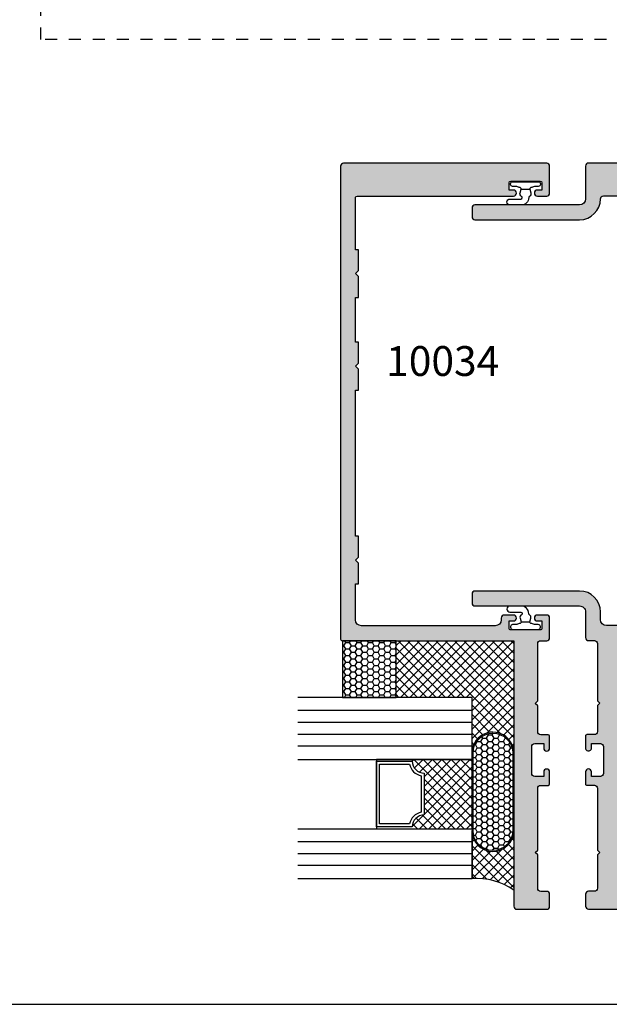
# Model space of a CAD drawing. Units: millimetres. Extents: x 0 to 354, y 0 to 482.
# Drawn here: x 152 to 251, y 0 to 165 of the extents above; entities that cross this region are included whole.
import ezdxf

# ---------------------------------------------------------------- set-up
doc = ezdxf.new("R2010")
doc.units = ezdxf.units.MM
doc.linetypes.add('DASHED', pattern=[0.2, 0.1, -0.1])
doc.layers.get('0').update_dxf_attribs({"plot": 0})
for name, color, linetype in [('10034$0$APL Hatch', 253, 'Continuous'), ('10034$0$APL Joinery', 2, 'Continuous'), ('10035$0$APL Hatch', 253, 'Continuous'), ('10035$0$APL Joinery', 2, 'Continuous'), ('APL Building', 3, 'Continuous'), ('APL Glass', 7, 'Continuous'), ('APL Joinery', 2, 'Continuous'), ('APL Notes', 7, 'Continuous')]:
    doc.layers.add(name, color=color, linetype=linetype)
doc.styles.add('Arial-Bold', font='arialbd_1.ttf')
pattern_1 = [(44.99999999999999, (1744.098951411816, -2462.431097202799), (-0.7857724105935507, 0.785772410593551), []), (135, (1744.098951411816, -2462.431097202799), (-0.785772410593551, -0.7857724105935507), [])]

# ---------------------------------------------------------------- blocks, each defined once
blk = doc.blocks.new('a4 specifiers manual')
blk.add_line((-8.078504834e-07, 1.108869583e-07), (353.9999991921495, 1.108869583e-07))
blk = doc.blocks.new('9010610i')
at = {"layer": 'APL Joinery', "color": 252}
blk.add_lwpolyline([(-0.6559211922295844, 2.554184765607686, 0.3442122681186896), (-0.9057954228777589, 1.991688710505471), (-0.7428791539504119, 1.340023634795855), (0.7428791539506392, 1.340023634795855), (0.9057954228779863, 1.991688710505428, 0.3373703223564877), (0.6666683267884537, 2.548285677941478), (0.6516223384068099, 2.556786080089054, -0.2704538170954244), (0.5500000000000683, 2.730917742056206), (0.5500000000000683, 2.749999999999957, 0.4142135623730951), (-0.6999999999999318, 3.999999999999957), (-2.599999999999909, 3.999999999999957, 0.9999999999999998), (-2.599999999999909, 2.999999999999957), (-0.799999999999841, 2.999999999999957, -0.4142135623730951), (-0.549999999999841, 2.749999999999957), (-0.549999999999841, 2.730676062642331, -0.2770432060205773)], format="xyb", close=True, dxfattribs=at)
blk.add_lwpolyline([(-0.7428791539504119, 1.340023634795841, -0.4184456433229216), (-0.8912048415903655, 1.096808387359757, 0.0386108700425552), (-1.464383825403274, 0.9146341463414557, -0.0965276076725189), (-1.539480431834249, 0.8999999999999346), (-2.149999999999977, 0.8999999999999062, 0.4142135623730951), (-2.499999999999886, 0.5499999999999119), (-2.499999999999886, 0.4499999999999887, 0.4142135623730868), (-2.149999999999863, 0.0999999999999801), (2.15000000000009, 0.1000000000000085, 0.4142135623730992), (2.500000000000113, 0.4500000000000029), (2.500000000000113, 0.5499999999999119, 0.4142135623730951), (2.15000000000009, 0.8999999999999346), (1.5, 0.8999999999999914, 0.0410830989069143), (0.8912048415904791, 1.096808387359857, -0.4184456433228555), (0.7428791539506392, 1.340023634795812)], format="xyb", dxfattribs=at)
blk = doc.blocks.new('10034')
at = {"layer": '10034$0$APL Hatch'}
h = blk.add_hatch(color=256, dxfattribs=at)
h.dxf.hatch_style = 1
h.paths.add_polyline_path([(-6.000021534951056, -0.5000084606951408, 0.4142149641435495), (-6.500021534945222, -6.067724371e-06), (-40.500032641338, -6.067717095e-06, 0.4142135623731575), (-41.0000326413381, -0.500006067717095), (-41.0000326413381, -79.75000606776166, 0.4142135623730576), (-40.75003264133814, -80.00000606776167), (-12.00003652319246, -80.00000606776528), (-12.00003652319973, -124.5000060677188, 0.4142105538495371), (-11.50004165907625, -125.0000060676925), (-6.500014077357118, -125.000057426741, 0.414216570901559), (-6.00000894148324, -124.5000574267674), (-6.00000894148324, -122.5000574269238, 0.4142135623732283), (-6.500008941483468, -122.0000574269238), (-7.500006954953779, -122.0000574269243, -0.4142134929418512), (-8.000006954954, -121.500057545451), (-8.00000828247066, -115.8999862812066), (-8.400008377292405, -115.4999861863921), (-8.000008472113034, -115.0999862812218), (-8.000009621819839, -104.7499862419351, -0.4142135949082803), (-7.500009621819955, -104.2499861863934), (-6.250008941485788, -104.2499861863925, 0.4142135623726123), (-6.000008941485972, -103.9999861863928), (-6.00000894148415, -101.999986186393, 1), (-7.00000894148415, -101.9999861863928), (-7.000008941484146, -102.7499861863925), (-8.500036214053392, -102.7499861863925, -0.4142135623731533), (-9.000036214053392, -102.2499861863924), (-9.000036214052482, -97.74998618639202, -0.4142135623731263), (-8.50003621405233, -97.24998618639212), (-7.000008941484146, -97.24998618639256), (-7.00000894148415, -97.99998618639258, 1), (-6.00000894148415, -97.99998618639277), (-6.00000894148324, -95.99998618639268, 0.414213562373016), (-6.250008941483059, -95.74998618639256), (-7.500011873826267, -95.74998618639165, -0.4142134051549188), (-8.000011873825988, -95.24998645477936), (-8.000014208803616, -90.89998035487542), (-8.400008377292396, -90.4999861863921), (-8.000014398444176, -90.099992207553), (-8.000014398442357, -80.5000060934184, -0.4142135144203737), (-7.500014480302688, -80.00000609341849), (-6.500016047699009, -80.0000059296981, 0.4142132182197316), (-6.000016129558449, -79.50000643534322), (-6.000012792293158, -76.20000657341409, 0.4142138585729769), (-6.500012792289616, -75.70000606776966), (-8.050031965290309, -75.70000606776512, 1), (-8.05003196529104, -76.70000606776512), (-7.300031965291776, -76.70000606776512), (-7.300031965291776, -77.90000606776948, -0.4142135623730949), (-7.60003196528741, -78.20000606776512), (-12.50003196529614, -78.20000606776512, -0.4142135623730949), (-12.80003196529177, -77.90000606776948), (-12.80003196529177, -76.70000606776512), (-12.05003196529177, -76.70000606776512, 1), (-12.05003196529177, -75.70000606776512), (-13.60005113829247, -75.70000606776512, 0.4964122819732289), (-14.11947052337569, -76.3038899404644, -0.4732848152683168), (-15.10005120063466, -77.50000606776257), (-37.50004394577493, -77.50000606776803, -0.4142135301896154), (-38.50004394577517, -76.50000617764954), (-38.50004460506425, -70.50000606772255), (-38.00004943027197, -70.50000606772437), (-38.00004943027197, -67.00000606772439), (-38.50004943027197, -66.50000606772437), (-38.00004943027197, -66.00000606737876), (-38.00004943027197, -62.5000060673824), (-38.50004548411998, -62.5000060673824), (-38.50004817620975, -38.00005979720072), (-38.00004943027197, -38.00005979720072), (-38.00004943027197, -34.50005979720072), (-38.50004943027197, -34.00005979720072), (-38.00004943027197, -33.50005979685511), (-38.00004943027197, -30.00005979685875), (-38.50005037082773, -30.00005979685875), (-38.50004817620975, -22.50044865583505), (-38.00004554841398, -22.50044865583504), (-38.00004554841398, -19.00044865583504), (-38.50004554841398, -18.50044865583504), (-38.00004554841398, -18.00044865548943), (-38.00004554841398, -14.50044865549307), (-38.50004648896975, -14.50044865548943), (-38.50004648896975, -5.75000606772437, -0.4142135623730951), (-38.25004648896975, -5.50000606772437), (-12.04984469240916, -5.50000606772437, 1), (-12.04984469240674, -4.500380616720121), (-12.8000319669034, -4.500380616716483), (-12.8000319669034, -3.300380616717574, -0.4142135623728778), (-12.50003196690253, -3.000380616716483), (-7.600031966908353, -3.000380616712845, -0.4142135623733135), (-7.3000319669034, -3.300380616717575), (-7.3000319669034, -4.500380616716483), (-8.050219241403699, -4.500380616720121, 1), (-8.05021924140234, -5.50000606772437), (-6.500043071685087, -5.500006067723916, 0.4142121606038825), (-6.000043071693642, -5.000008460697367)])
at = {"layer": '10034$0$APL Joinery', "ltscale": 0.2}
blk.add_lwpolyline([(-15.10005120063469, -77.50000606776257), (-37.50004394577518, -77.50000606776803, -0.4142135301895457), (-38.50004394577517, -76.50000617764954), (-38.50004460506425, -70.50000606772255), (-38.00004943027197, -70.50000606772437), (-38.00004943027197, -67.00000606772437), (-38.50004943027197, -66.50000606772437), (-38.00004943027197, -66.00000606737876), (-38.00004943027197, -62.5000060673824), (-38.50004548411998, -62.5000060673824), (-38.50004817620975, -38.00005979720072), (-38.00004943027197, -38.00005979720072), (-38.00004943027197, -34.50005979720072), (-38.50004943027197, -34.00005979720072), (-38.00004943027197, -33.50005979685511), (-38.00004943027197, -30.00005979685875), (-38.50005037082773, -30.00005979685875), (-38.50004817620975, -22.50044865583504), (-38.00004554841398, -22.50044865583504), (-38.00004554841398, -19.00044865583504), (-38.50004554841398, -18.50044865583504), (-38.00004554841398, -18.00044865548943), (-38.00004554841398, -14.50044865549307), (-38.50004648896975, -14.50044865548943), (-38.50004648896975, -5.75000606772437, -0.4142135623730951), (-38.25004648896975, -5.50000606772437), (-12.04984469240916, -5.50000606772437, 0.9999999999999998), (-12.04984469240916, -4.500380616720121), (-12.8000319669034, -4.500380616716483), (-12.8000319669034, -3.300380616715756, -0.4142135623695433), (-12.50003196690413, -3.000380616716483), (-7.60003196690631, -3.000380616712845, -0.4142135623695433), (-7.3000319669034, -3.300380616715756), (-7.3000319669034, -4.500380616716483), (-8.050219241401276, -4.500380616720121, 0.9999999999999998), (-8.050219241401276, -5.50000606772437), (-6.500043071685279, -5.500006067723916, 0.4142123007806937), (-6.000043071692555, -5.000008221400548), (-6.000021534945329, -0.500006067724371, 0.4142135623730951), (-6.500021534945329, -6.067724371e-06), (-40.50003264133811, -6.067717095e-06, 0.4142135623730951), (-41.0000326413381, -0.500006067717095), (-41.0000326413381, -79.75000606776166, 0.4142135623730951), (-40.75003264133811, -80.00000606776167), (-12.00003652319246, -80.00000606776528), (-12.00003652319973, -124.5000060677189, 0.4142135623730951), (-11.50003652319973, -125.0000060677189), (-6.50000894148324, -125.0000574267674, 0.4142135623730951), (-6.00000894148324, -124.5000574267674), (-6.00000894148324, -122.5000574269238, 0.4142135623730951), (-6.50000894148324, -122.0000574269238), (-7.500006954953999, -122.0000574269243, -0.4142134929417554), (-8.000006954954, -121.500057545451), (-8.000008282470654, -115.8999862812065), (-8.40000837729239, -115.4999861863921), (-8.000008472113034, -115.0999862812218), (-8.000009621819839, -104.749986264605, -0.4142136081880678), (-7.500009621819838, -104.2499861863934), (-6.250008941485969, -104.2499861863925, 0.4142135623730951), (-6.000008941485969, -103.9999861863925), (-6.00000894148415, -101.9999861863925, 0.9999999999999998), (-7.00000894148415, -101.9999861863925), (-7.00000894148415, -102.7499861863925), (-8.500036214053392, -102.7499861863925, -0.4142135623730951), (-9.000036214053392, -102.2499861863925), (-9.000036214052482, -97.7499861863921, -0.4142135623730951), (-8.500036214052482, -97.24998618639212), (-7.00000894148415, -97.24998618639256), (-7.00000894148415, -97.99998618639258, 0.9999999999999998), (-6.00000894148415, -97.99998618639258), (-6.00000894148324, -95.99998618639256, 0.4142135623730951), (-6.25000894148324, -95.74998618639256), (-7.500011873826036, -95.74998618639165, -0.4142134693255056), (-8.000011873826036, -95.24998634523354), (-8.000014208803616, -90.89998035487542), (-8.40000837729239, -90.4999861863921), (-8.000014398444176, -90.09999220755299), (-8.000014398442357, -80.5000060934185, -0.4142135144206298), (-7.500014480302336, -80.0000060934185), (-6.50001604769822, -80.0000059296981, 0.4142135627545582), (-6.000016129558201, -79.50000584718464), (-6.000012792292903, -76.20000606776875, 0.4142135623725622), (-6.500012792289265, -75.70000606776966), (-8.050031965291776, -75.70000606776512, 0.9999999999999998), (-8.050031965291776, -76.70000606776512), (-7.300031965291776, -76.70000606776512), (-7.300031965291776, -77.90000606776948, -0.4142135623801985), (-7.600031965294686, -78.20000606776512), (-12.50003196528886, -78.20000606776512, -0.4142135623801985), (-12.80003196529177, -77.90000606776948), (-12.80003196529177, -76.70000606776512), (-12.05003196529177, -76.70000606776512, 0.9999999999999998), (-12.05003196529177, -75.70000606776512), (-13.60005113829428, -75.70000606776512, 0.4142135144195642), (-14.10005113829428, -76.20000598590696), (-14.10005120063469, -76.50000627556028, -0.4142135015104226)], format="xyb", close=True, dxfattribs=at)
blk = doc.blocks.new('10035')
at = {"layer": '10035$0$APL Hatch'}
h = blk.add_hatch(color=256, dxfattribs=at)
h.dxf.hatch_style = 1
edge = h.paths.add_edge_path()
edge.add_line((7.500033772242034, -121.9999939322823), (6.500033772242034, -121.9999939322823))
edge.add_arc((6.500033772242019, -122.4999939322823), 0.4999999999999858, 89.99999999999837, 180.0000000000016)
edge.add_line((6.000033772242034, -122.4999939322823), (6.000033772242034, -124.4999939322823))
edge.add_arc((6.50003377224203, -124.4999939322823), 0.4999999999999965, 180, 270.0000000000004)
edge.add_line((6.500033772242034, -124.9999939322823), (11.50003377224203, -124.9999939322823))
edge.add_arc((11.50003377224205, -124.4999939322823), 0.4999999999999858, 269.9999999999984, 360.0000000000016)
edge.add_line((12.00003377224203, -124.4999939322823), (12.00003377224203, -79.99999393228234))
edge.add_line((12.00003377224203, -79.99999393228234), (40.75003377224203, -79.99999393228234))
edge.add_arc((40.75003377224203, -79.74999393228234), 0.25, 270, 360)
edge.add_line((41.00003377224203, -79.74999393228234), (41.0000199246104, -0.4999939322750749))
edge.add_arc((40.5000199246104, -0.4999939322750749), 0.5, 0, 90)
edge.add_line((40.5000199246104, 6.0677249252e-06), (6.500033772242034, 6.0677176499e-06))
edge.add_arc((6.500033772242033, -0.4999939322823498), 0.4999999999999996, 89.99999999999991, 180)
edge.add_line((6.000033772242034, -0.4999939322823501), (6.000033772242034, -5.99999393228235))
edge.add_arc((5.000033772242035, -5.999993932282352), 0.9999999999999982, -90, 1.1368683772161603e-13, ccw=False)
edge.add_line((5.000033772242034, -6.99999393228235), (-12.49996622775796, -6.99999393228235))
edge.add_arc((-12.49996622775797, -7.499993932282349), 0.4999999999999983, 89.9999999999998, 180.0000000000002)
edge.add_line((-12.99996622775796, -7.49999393228235), (-12.99996622775796, -8.99999393228234))
edge.add_arc((-12.49996622775796, -8.99999393228234), 0.5000000000000018, 180.0000000000002, 269.9999999999998)
edge.add_line((-12.49996622775796, -9.49999393228234), (5.000033772242034, -9.49999393228234))
edge.add_arc((5.00003377224204, -5.999993932282348), 3.499999999999993, 269.9999999999999, 360)
edge.add_arc((9.000033772242032, -5.999993932282349), 0.4999999999999983, 89.99999999999977, 180.0000000000002, ccw=False)
edge.add_line((9.000033772242034, -5.49999393228235), (38.25003377224204, -5.49999393228235))
edge.add_arc((38.25003377224204, -5.749993932282349), 0.2499999999999982, -3.979039320256561e-13, 90, ccw=False)
edge.add_line((38.50003377224203, -5.74999393228235), (38.50003377224203, -14.50043901117885))
edge.add_line((38.50003377224203, -14.50043901117885), (38.00003044131228, -14.50043901118249))
edge.add_line((38.00003044131228, -14.50043901118249), (38.00003044131228, -18.00043901117885))
edge.add_line((38.00003044131228, -18.00043901117885), (38.50003044131227, -18.50043901152446))
edge.add_line((38.50003044131227, -18.50043901152446), (38.00003044131228, -19.00043901152446))
edge.add_line((38.00003044131228, -19.00043901152446), (38.00003044131228, -22.50043901152446))
edge.add_line((38.00003044131228, -22.50043901152446), (38.50003377224203, -22.50043901152446))
edge.add_line((38.50003377224203, -22.50043901152446), (38.50003377224203, -30.00005015254817))
edge.add_line((38.50003377224203, -30.00005015254817), (38.00003432316663, -30.00005015254817))
edge.add_line((38.00003432316663, -30.00005015254817), (38.00003432316663, -33.50005015254453))
edge.add_line((38.00003432316663, -33.50005015254453), (38.50003432316663, -34.00005015289014))
edge.add_line((38.50003432316663, -34.00005015289014), (38.00003432316663, -34.50005015289014))
edge.add_line((38.00003432316663, -34.50005015289014), (38.00003432316663, -38.00005015289014))
edge.add_line((38.00003432316663, -38.00005015289014), (38.50003377224203, -38.00005015289014))
edge.add_line((38.50003377224203, -38.00005015289014), (38.50003377224203, -62.49999642307182))
edge.add_line((38.50003377224203, -62.49999642307182), (38.00003432316663, -62.49999642307182))
edge.add_line((38.00003432316663, -62.49999642307182), (38.00003432316663, -65.99999642306818))
edge.add_line((38.00003432316663, -65.99999642306818), (38.50003432316663, -66.49999642341379))
edge.add_line((38.50003432316663, -66.49999642341379), (38.00003432316663, -66.99999642341379))
edge.add_line((38.00003432316663, -66.99999642341379), (38.00003432316663, -70.49999642341379))
edge.add_line((38.00003432316663, -70.49999642341379), (38.50003377224203, -70.49999642341197))
edge.add_line((38.50003377224203, -70.49999642341197), (38.50003377224203, -76.49999393228234))
edge.add_arc((37.50003377224205, -76.49999393228235), 0.9999999999999857, -90.00000000000068, 7.958078640513122e-13, ccw=False)
edge.add_line((37.50003377224203, -77.49999393228234), (9.500033772242034, -77.49999393228234))
edge.add_arc((9.500033772242048, -76.49999393228232), 1.000000000000014, 180.0000000000008, 269.9999999999992, ccw=False)
edge.add_line((8.500033772242034, -76.49999393228234), (8.50003377224202, -75.19999393228235))
edge.add_arc((5.000033772242019, -75.19999393228235), 3.5, 0, 89.99999999999976)
edge.add_line((5.000033772242034, -71.69999393228235), (-12.49996622775798, -71.69999393228235))
edge.add_arc((-12.49996622775794, -72.19999393228238), 0.5000000000000285, 90.00000000000487, 179.9999999999951)
edge.add_line((-12.99996622775796, -72.19999393228234), (-12.99996622775796, -73.69999393228235))
edge.add_arc((-12.49996622775797, -73.69999393228235), 0.4999999999999965, 180, 270.0000000000004)
edge.add_line((-12.49996622775796, -74.19999393228235), (5.000033772242034, -74.19999393228235))
edge.add_arc((5.000033772242048, -75.19999393228234), 0.9999999999999857, -7.958078640513122e-13, 90.0000000000008, ccw=False)
edge.add_line((6.000033772242034, -75.19999393228235), (6.000033772242034, -79.49999393228234))
edge.add_arc((6.50003377224203, -79.49999393228234), 0.4999999999999965, 180, 270.0000000000004)
edge.add_line((6.500033772242034, -79.99999393228234), (7.500033772242034, -79.99999393228234))
edge.add_arc((7.500033772242048, -80.49999393228231), 0.4999999999999858, -1.5916157281026244e-12, 90.00000000000159, ccw=False)
edge.add_line((8.000033772242034, -80.49999393228234), (8.000033772242034, -90.10001687869111))
edge.add_line((8.000033772242034, -90.10001687869111), (8.400008399856063, -90.49998118341853))
edge.add_line((8.400008399856063, -90.49998118341853), (8.000033772242034, -90.8999754575583))
edge.add_line((8.000033772242034, -90.8999754575583), (8.000033772242034, -95.24998131591367))
edge.add_arc((7.500000147310903, -95.24994766320494), 0.5000336260635596, 270.00159595494085, 359.99614394296714, ccw=False)
edge.add_line((7.500014075581759, -95.74998128907453), (6.250001294059813, -95.74998161925657))
edge.add_arc((6.250001360095524, -95.99998161925659), 0.2500000000000371, 90.00001513426997, 180.0000151343612)
edge.add_line((6.000001360095495, -95.99998168529271), (6.000001888385497, -97.9999816852927))
edge.add_arc((6.500001888385497, -97.99998155322044), 0.5000000000000174, 180.0000151343677, 360.0000151343677)
edge.add_line((7.000001888385497, -97.99998142114816), (7.000001690277542, -97.24998142114816))
edge.add_line((7.000001690277542, -97.24998142114816), (8.500028962845875, -97.24998102492405))
edge.add_arc((8.500029094918133, -97.7499810249241), 0.5000000000000318, 1.51343693914896e-05, 90.0000151343661, ccw=False)
edge.add_line((9.000029094918148, -97.7499808928518), (9.000030283569515, -102.2499808928522))
edge.add_arc((8.500030283569478, -102.2499810249245), 0.5000000000000548, -89.999984865628, 1.5134362797653012e-05, ccw=False)
edge.add_line((8.500030415641788, -102.7499810249245), (7.000003143072547, -102.7499814211481))
edge.add_line((7.000003143072547, -102.7499814211481), (7.000002944963682, -101.9999814211481))
edge.add_arc((6.500002944963682, -101.9999815532204), 0.5000000000000174, 1.51343676807e-05, 180.0000151343677)
edge.add_line((6.000002944963682, -101.9999816852927), (6.000003473254594, -103.9999816852927))
edge.add_arc((6.250003473254583, -103.9999816192561), 0.249999999999998, 180.0000151344686, 270.0000151344743)
edge.add_line((6.250003539291185, -104.2499816192561), (7.500014068806024, -104.2499812890727))
edge.add_arc((7.50003386351917, -104.7499811974037), 0.499999908722865, -4.332505397997011e-06, 90.00226830745459, ccw=False)
edge.add_line((8.000033772242034, -104.7499812352119), (8.000033772242034, -115.0999813839052))
edge.add_line((8.000033772242034, -115.0999813839052), (8.400015003469719, -115.4999811834176))
edge.add_line((8.400015003469719, -115.4999811834176), (8.000033772242034, -115.8999813838899))
edge.add_line((8.000033772242034, -115.8999813838899), (8.000033772242034, -121.4999939322823))
edge.add_arc((7.500033772242037, -121.4999939322823), 0.4999999999999965, -90.0000000000004, 0, ccw=False)
at = {"layer": '10035$0$APL Joinery'}
blk.add_lwpolyline([(7.500033772242034, -121.9999939322823), (6.500033772242034, -121.9999939322823, 0.4142135623731117), (6.000033772242034, -122.4999939322823), (6.000033772242034, -124.4999939322823, 0.4142135623730993), (6.500033772242034, -124.9999939322823), (11.50003377224203, -124.9999939322823, 0.4142135623731117), (12.00003377224203, -124.4999939322823), (12.00003377224203, -79.99999393228234), (40.75003377224203, -79.99999393228234, 0.4142135623730951), (41.00003377224203, -79.74999393228234), (41.0000199246104, -0.4999939322750749, 0.4142135623730951), (40.5000199246104, 6.0677249252e-06), (6.500033772242034, 6.0677176499e-06, 0.4142135623730957), (6.000033772242034, -0.4999939322823501), (6.000033772242034, -5.99999393228235, -0.4142135623730962), (5.000033772242034, -6.99999393228235), (-12.49996622775796, -6.99999393228235, 0.4142135623730972), (-12.99996622775796, -7.49999393228235), (-12.99996622775796, -8.99999393228234, 0.4142135623730931), (-12.49996622775796, -9.49999393228234), (5.000033772242034, -9.49999393228234, 0.4142135623730953), (8.500033772242034, -5.99999393228235, -0.4142135623730972), (9.000033772242034, -5.49999393228235), (38.25003377224204, -5.49999393228235, -0.4142135623730993), (38.50003377224203, -5.74999393228235), (38.50003377224203, -14.50043901117885), (38.00003044131228, -14.50043901118249), (38.00003044131228, -18.00043901117885), (38.50003044131227, -18.50043901152446), (38.00003044131228, -19.00043901152446), (38.00003044131228, -22.50043901152446), (38.50003377224203, -22.50043901152446), (38.50003377224203, -30.00005015254817), (38.00003432316663, -30.00005015254817), (38.00003432316663, -33.50005015254453), (38.50003432316663, -34.00005015289014), (38.00003432316663, -34.50005015289014), (38.00003432316663, -38.00005015289014), (38.50003377224203, -38.00005015289014), (38.50003377224203, -62.49999642307182), (38.00003432316663, -62.49999642307182), (38.00003432316663, -65.99999642306818), (38.50003432316663, -66.49999642341379), (38.00003432316663, -66.99999642341379), (38.00003432316663, -70.49999642341379), (38.50003377224203, -70.49999642341197), (38.50003377224203, -76.49999393228234, -0.4142135623731034), (37.50003377224203, -77.49999393228234), (9.500033772242034, -77.49999393228234, -0.4142135623730868), (8.500033772242034, -76.49999393228234), (8.50003377224202, -75.19999393228235, 0.414213562373094), (5.000033772242034, -71.69999393228235), (-12.49996622775798, -71.69999393228235, 0.4142135623730451), (-12.99996622775796, -72.19999393228234), (-12.99996622775796, -73.69999393228235, 0.4142135623730993), (-12.49996622775796, -74.19999393228235), (5.000033772242034, -74.19999393228235, -0.4142135623731034), (6.000033772242034, -75.19999393228235), (6.000033772242034, -79.49999393228234, 0.4142135623730993), (6.500033772242034, -79.99999393228234), (7.500033772242034, -79.99999393228234, -0.4142135623731117), (8.000033772242034, -80.49999393228234), (8.000033772242034, -90.10001687869111), (8.400008399856063, -90.49998118341853), (8.000033772242034, -90.8999754575583), (8.000033772242034, -95.24998131591367, -0.4141856922295162), (7.500014075581759, -95.74998128907453), (6.250001294059813, -95.74998161925657, 0.4142135623735613), (6.000001360095495, -95.99998168529271), (6.000001888385497, -97.9999816852927, 1), (7.000001888385497, -97.99998142114816), (7.000001690277542, -97.24998142114816), (8.500028962845875, -97.24998102492405, -0.4142135623730784), (9.000029094918148, -97.7499808928518), (9.000030283569515, -102.2499808928522, -0.4142135623730514), (8.500030415641788, -102.7499810249245), (7.000003143072547, -102.7499814211481), (7.000002944963682, -101.9999814211481, 1), (6.000002944963682, -101.9999816852927), (6.000003473254594, -103.9999816852927, 0.4142135623731201), (6.250003539291185, -104.2499816192561), (7.500014068806024, -104.2499812890727, -0.4142251800449874), (8.000033772242034, -104.7499812352119), (8.000033772242034, -115.0999813839052), (8.400015003469719, -115.4999811834176), (8.000033772242034, -115.8999813838899), (8.000033772242034, -121.4999939322823, -0.4142135623730993)], format="xyb", close=True, dxfattribs=at)

msp = doc.modelspace()

# ---------------------------------------------------------------- hatches: boundary and pattern name
at = {"layer": 'APL Building'}
h = msp.add_hatch(dxfattribs=at)
h.set_pattern_fill('HONEY', color=8, scale=0.2, angle=-1.27e-14)
h.set_pattern_definition([(360, (1744.098951411816, -2462.431097202799), (0.9525000000000002, 0.5499261289999998), [0.635, -1.27]), (119.9999999999999, (1744.098951411816, -2462.431097202799), (-0.9524999979188381, 0.5499261326046784), [0.635, -1.27]), (59.99999999999997, (1744.098951411816, -2462.431097202799), (2.0811621e-09, 1.099852261604677), [-1.27, 0.635])])
h.paths.add_polyline_path([(206.1892237281002, 60.92182069284604), (206.1892395140124, 51.42182069292698), (215.1892395140123, 51.42182069292698), (215.1892237281002, 60.92182069284604)])
h = msp.add_hatch(dxfattribs=at)
h.set_pattern_fill('ANSI37', color=8, scale=0.35, angle=-1.27e-14)
h.set_pattern_definition(pattern_1)
h.paths.add_polyline_path([(215.1892237281002, 60.92165493203788), (215.1892395140123, 51.42182069292698), (227.8892395139658, 51.42190357334562), (227.8892846180936, 42.09702071974493, -0.9974663968634943), (234.8892394842465, 42.11481221005988), (234.8892237281118, 60.92174224456425)])
h = msp.add_hatch(dxfattribs=at)
h.set_pattern_fill('HONEY', color=8, scale=5, angle=-1.27e-14)
h.set_pattern_definition([(360, (181.8892043455555, 195.5978343470067), (0.9375000000000001, 0.5412658773652738), [0.625, -1.25]), (119.9999999999999, (181.8892043455555, 195.5978343470067), (-0.9374999999999996, 0.5412658773652747), [0.6249999999999996, -1.249999999999999]), (59.99999999999997, (181.8892043455555, 195.5978343470067), (5e-16, 1.082531754730548), [-1.249999999999999, 0.625])])
h.paths.add_polyline_path([(234.7142846181225, 42.09703764913661, 1), (228.064284618041, 42.09703764886853), (228.0642846190888, 29.09703764841743, 1), (234.7142846181225, 29.09703764855158)])
h = msp.add_hatch(dxfattribs=at)
h.set_pattern_fill('ANSI37', color=8, scale=0.35, angle=-1.27e-14)
h.set_pattern_definition([(44.99999999999999, (1744.098927949133, -2462.431014322401), (-0.7857724105935507, 0.785772410593551), []), (135, (1744.098927949133, -2462.431014322401), (-0.785772410593551, -0.7857724105935507), [])])
h.paths.add_polyline_path([(227.8892611554231, 41.04202343255269), (217.9118891620972, 41.04202343255269, 0.4590339931731518), (219.8892611554231, 38.74202343253524), (219.8892611554231, 31.72218919346392, 0.459033993168697), (217.9118891620928, 29.42218919347556), (227.8892611554231, 29.42218919347556)])
h = msp.add_hatch(dxfattribs=at)
h.set_pattern_fill('ANSI37', color=8, scale=0.35, angle=-1.27e-14)
h.set_pattern_definition(pattern_1)
h.paths.add_polyline_path([(227.889284619155, 29.09705724751689), (227.8892395139658, 21.04206933421187, -0.179199745913828), (234.889239514024, 19.10928815912007), (234.889239514024, 29.11480635093244, -1.00254443109216)])

# ---------------------------------------------------------------- linework, layer by layer
at = {"layer": 'APL Building', "color": 8}
msp.add_lwpolyline([(217.4397714126437, 30.22218919346392), (212.3892611554231, 30.22218919346392), (212.3892611554231, 40.24202343253523), (217.4397714126437, 40.24202343253523, 0.3006141300917382), (219.3892611554231, 38.29253368975583), (219.3892611554231, 32.17167893624333, 0.3006141300917277)], format="xyb", close=True, dxfattribs=at)
at = {"layer": 'APL Glass', "color": 9}
msp.add_lwpolyline([(215.1892237281002, 60.92182069284604), (206.1892237281002, 60.92182069284604), (206.1892395140124, 51.42182069292698), (215.1892395140123, 51.42182069292698)], close=True, dxfattribs=at)
for points in [[(215.1892237281002, 60.92165493203788), (234.8892237281118, 60.92174224456425), (234.889239514024, 42.0792689526204, 1.002541623308575), (227.8892846180527, 42.09703764913661), (227.8892395139658, 51.42190357334562), (215.1892395140123, 51.42182069292698)], [(228.064284618041, 42.09703764913661, -0.9999999999999998), (234.7142846181225, 42.09703764913661), (234.7142846181225, 29.0970376486855, -0.9999999999999998), (228.0642846190888, 29.0970376486855)], [(227.8892846191004, 29.0970376486855, 0.9974648193464437), (234.889239514024, 29.07926894643765), (234.889239514024, 19.10928815912007, 0.179199745913828), (227.8892395139658, 21.04206933421187)]]:
    msp.add_lwpolyline(points, format="xyb", close=True, dxfattribs=at)
at = {"layer": 'APL Joinery', "color": 8}
for p, q in [((227.889239513964, 43.23204620142246), (198.7479251876004, 43.23204620142246)), ((227.889239513964, 27.23216642464763), (198.7479251876004, 27.23216642464763))]:
    msp.add_line(p, q, dxfattribs=at)
at = {"layer": 'APL Joinery', "color": 7, "linetype": 'DASHED', "ltscale": 20}
msp.add_lwpolyline([(333.4931435818976, 32.85207430605578), (350.4203291927343, 32.85207430605578), (350.4203291927343, 161.6384829048042), (155.7167926421982, 161.6384829048042), (155.7167926421982, 213.3589521064093), (173.1924045063654, 213.3589521064093)], dxfattribs=at)
at = {"layer": 'APL Joinery', "color": 7}
for points in [[(198.7479251876023, 41.04202343257361), (227.8892395139621, 41.04202343257361), (227.8892395139658, 51.42190357334562), (198.7479251876023, 51.42190357334562)], [(198.7479251876023, 29.42218919349648), (227.8892395139621, 29.42218919349648), (227.8892395139658, 21.04214365579878), (198.7479251876023, 21.04214365579878)]]:
    msp.add_lwpolyline(points, dxfattribs=at)
at = {"layer": 'APL Joinery', "color": 8}
for points in [[(227.889239513964, 49.23204620142247), (198.7479251876004, 49.23204620142247)], [(227.889239513964, 47.23204620142246), (198.7479251876004, 47.23204620142246)], [(227.889239513964, 45.23204620142246), (198.7479251876004, 45.23204620142246)], [(227.889239513964, 25.23216642464763), (198.7479251876004, 25.23216642464763)], [(227.889239513964, 23.23216642464763), (198.7479251876004, 23.23216642464763)]]:
    msp.add_lwpolyline(points, dxfattribs=at)
at = {"layer": 'APL Joinery', "color": 7}
msp.add_lwpolyline([(211.8892611554231, 41.04202343255269), (211.8892611554231, 29.42218919347556), (227.8892611554231, 29.42218919347556), (227.8892611554231, 41.04202343255269)], close=True, dxfattribs=at)
msp.add_lwpolyline([(217.8892611554231, 29.72218919346392), (211.8892611554231, 29.72218919346392), (211.8892611554231, 40.74202343253523), (217.8892611554231, 40.74202343253523, 0.4142135623730951), (219.8892611554231, 38.74202343253524), (219.8892611554231, 31.72218919346392, 0.4142135623730951)], format="xyb", close=True, dxfattribs=at)

# ---------------------------------------------------------------- block references
msp.add_blockref('a4 specifiers manual', (0, 0))
at = {"layer": 'APL Joinery', "xscale": -1, "rotation": 180}
msp.add_blockref('9010610i', (236.8392282844063, 137.9213596703007), dxfattribs=at)
at = {"layer": 'APL Joinery'}
msp.add_blockref('9010610i', (236.8392282860216, 62.72169091001297), dxfattribs=at)
at = {"layer": 'APL Notes'}
for name, p in [('10034', (246.8892602513108, 140.9217402870242)), ('10035', (240.889197512751, 140.9423646541292))]:
    msp.add_blockref(name, p, dxfattribs=at)

# ---------------------------------------------------------------- texts
at = {"layer": 'APL Notes', "insert": (213.5235255407972, 110.2779753806035), "char_height": 5, "attachment_point": 1, "style": 'Arial-Bold'}
msp.add_mtext('10034', dxfattribs=at)

doc.saveas('drawing.dxf')
